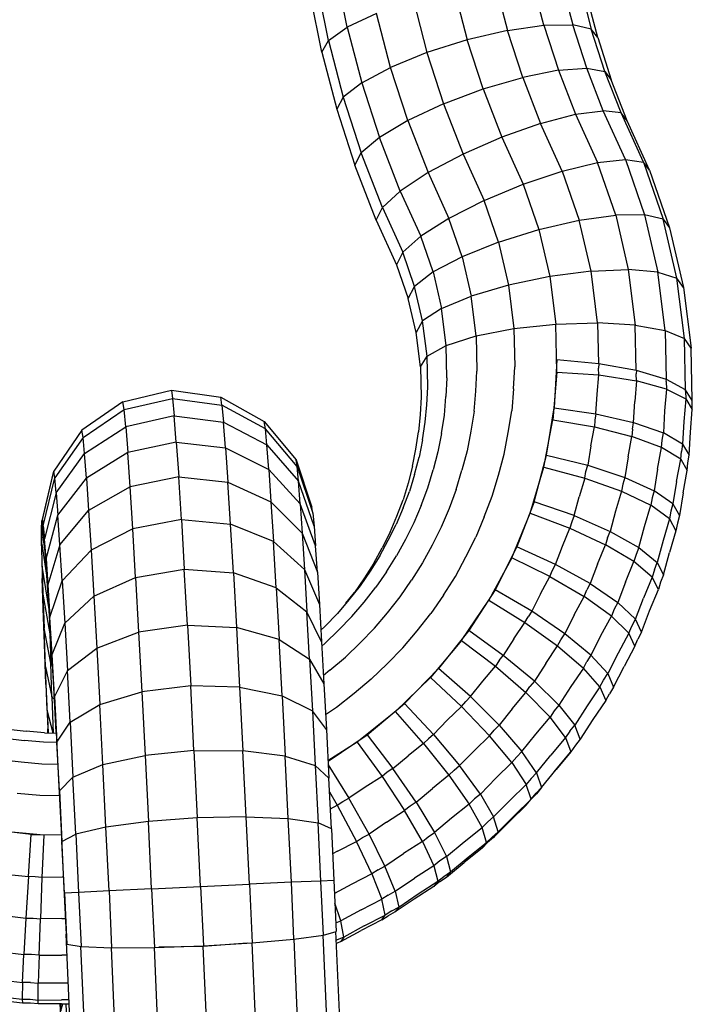
# Model space of a CAD drawing. Extents: x 1.3 to 23.7, y 3.2 to 18.6.
# Drawn here: x 9 to 9, y 16.8 to 16.9 of the extents above; entities that cross this region are included whole.
import ezdxf

# ---------------------------------------------------------------- set-up
doc = ezdxf.new("R2010")
doc.units = 0
doc.header["$MEASUREMENT"] = 0
doc.layers.add('SMB_BEFESTIGUNGEN', color=7, linetype='CONTINUOUS')
doc.layers.add('SMB_KAUSCHE', color=7, linetype='CONTINUOUS')

# ---------------------------------------------------------------- blocks, each defined once
blk = doc.blocks.new('__188__')
at = {"layer": 'SMB_KAUSCHE', "color": 1, "linetype": 'Continuous'}
for p, q in [((8.998492, 16.874195), (9.002427, 16.875125)), ((9.002427, 16.875125), (9.00643, 16.874568)), ((9.002427, 16.875125), (9.002526, 16.874474)), ((8.998492, 16.874195), (8.995158, 16.871905)), ((8.998589, 16.873556), (8.998492, 16.874195)), ((8.998589, 16.873556), (9.002526, 16.874474)), ((9.002526, 16.874474), (9.006527, 16.87393)), ((9.002526, 16.874474), (9.002659, 16.873066)), ((9.00643, 16.874568), (9.009962, 16.872602)), ((9.006527, 16.87393), (9.00643, 16.874568)), ((9.010054, 16.871997), (9.006527, 16.87393)), ((9.006527, 16.87393), (9.006658, 16.872547)), ((8.99525, 16.8713), (8.998589, 16.873556)), ((8.99872, 16.872174), (8.998589, 16.873556)), ((9.002659, 16.873066), (8.99872, 16.872174)), ((9.002659, 16.873066), (9.006658, 16.872547)), ((9.002823, 16.870927), (9.002659, 16.873066)), ((9.006658, 16.872547), (9.010177, 16.870689)), ((9.006819, 16.870448), (9.006658, 16.872547)), ((9.009962, 16.872602), (9.012545, 16.86949)), ((9.010054, 16.871997), (9.009962, 16.872602)), ((8.995158, 16.871905), (8.992875, 16.868564)), ((8.99525, 16.8713), (8.995158, 16.871905)), ((8.995374, 16.869992), (8.99872, 16.872174)), ((8.99872, 16.872174), (8.998881, 16.870075)), ((9.010177, 16.870689), (9.010054, 16.871997)), ((9.012629, 16.868937), (9.010054, 16.871997)), ((8.99525, 16.8713), (8.992959, 16.868011)), ((8.995374, 16.869992), (8.99525, 16.8713)), ((9.002823, 16.870927), (8.998881, 16.870075)), ((9.002823, 16.870927), (9.006819, 16.870448)), ((9.002823, 16.870927), (9.003015, 16.868099)), ((9.010177, 16.870689), (9.012742, 16.867742)), ((9.01033, 16.868702), (9.010177, 16.870689)), ((8.993072, 16.866816), (8.995374, 16.869992)), ((8.995526, 16.868006), (8.995374, 16.869992)), ((8.998881, 16.870075), (8.995526, 16.868006)), ((8.99907, 16.867298), (8.998881, 16.870075)), ((9.006819, 16.870448), (9.01033, 16.868702)), ((9.006819, 16.870448), (9.007008, 16.867672)), ((9.012545, 16.86949), (9.013831, 16.865653)), ((9.012629, 16.868937), (9.012545, 16.86949)), ((8.992821, 16.868463), (8.991903, 16.864534)), ((8.99195, 16.864623), (8.992875, 16.868564)), ((8.992875, 16.868564), (8.992821, 16.868463)), ((8.992959, 16.868011), (8.992875, 16.868564)), ((9.01033, 16.868702), (9.012882, 16.865926)), ((9.01033, 16.868702), (9.010509, 16.866075)), ((9.012629, 16.868937), (9.013905, 16.865163)), ((9.012742, 16.867742), (9.012629, 16.868937)), ((8.992025, 16.864133), (8.992959, 16.868011)), ((8.993072, 16.866816), (8.992959, 16.868011)), ((8.993211, 16.865), (8.995526, 16.868006)), ((8.995526, 16.868006), (8.995705, 16.865379)), ((9.003015, 16.868099), (8.99907, 16.867298)), ((9.003015, 16.868099), (9.007008, 16.867672)), ((9.003232, 16.864635), (9.003015, 16.868099)), ((9.007008, 16.867672), (9.010509, 16.866075)), ((9.007221, 16.864271), (9.007008, 16.867672)), ((9.012882, 16.865926), (9.012742, 16.867742)), ((9.014005, 16.864103), (9.012742, 16.867742)), ((8.993072, 16.866816), (8.992125, 16.863073)), ((8.993072, 16.866816), (8.993211, 16.865)), ((8.99907, 16.867298), (8.995705, 16.865379)), ((8.999283, 16.863898), (8.99907, 16.867298)), ((9.013045, 16.863524), (9.010509, 16.866075)), ((9.010509, 16.866075), (9.01071, 16.862857)), ((9.014129, 16.862493), (9.012882, 16.865926)), ((9.012882, 16.865926), (9.013045, 16.863524)), ((8.993375, 16.862599), (8.995705, 16.865379)), ((8.995705, 16.865379), (8.995907, 16.862161)), ((9.013905, 16.865163), (9.013831, 16.865653)), ((9.013905, 16.865163), (9.014005, 16.864103)), ((8.991883, 16.863866), (8.991903, 16.864534)), ((8.99195, 16.864623), (8.991903, 16.864534)), ((8.991934, 16.86431), (8.991903, 16.864534)), ((8.992025, 16.864133), (8.99195, 16.864623)), ((8.99195, 16.864623), (8.992005, 16.864233)), ((8.992249, 16.861463), (8.993211, 16.865)), ((8.993375, 16.862599), (8.993211, 16.865)), ((9.003232, 16.864635), (8.999283, 16.863898)), ((9.003232, 16.864635), (9.007221, 16.864271)), ((9.003232, 16.864635), (9.00347, 16.860601)), ((8.991891, 16.862634), (8.991883, 16.863866)), ((8.991883, 16.863866), (8.99189, 16.863816)), ((8.992025, 16.864133), (8.992125, 16.863073)), ((8.999283, 16.863898), (8.995907, 16.862161)), ((8.999516, 16.859938), (8.999283, 16.863898)), ((9.007454, 16.860312), (9.007221, 16.864271)), ((9.01071, 16.862857), (9.007221, 16.864271)), ((9.013045, 16.863524), (9.014274, 16.860364)), ((9.013045, 16.863524), (9.013229, 16.860583)), ((9.014005, 16.864103), (9.014129, 16.862493)), ((8.992249, 16.861463), (8.992125, 16.863073)), ((9.010931, 16.85911), (9.01071, 16.862857)), ((9.013229, 16.860583), (9.01071, 16.862857)), ((8.991928, 16.86086), (8.991891, 16.862634)), ((8.991891, 16.862634), (8.992353, 16.859588)), ((8.993375, 16.862599), (8.992394, 16.859334)), ((8.993559, 16.859657), (8.993375, 16.862599)), ((8.995907, 16.862161), (8.993559, 16.859657)), ((8.995907, 16.862161), (8.996127, 16.858413)), ((9.014274, 16.860364), (9.014129, 16.862493)), ((8.992249, 16.861463), (8.992394, 16.859334)), ((8.991928, 16.86086), (8.991991, 16.858579)), ((8.99249, 16.85735), (8.991928, 16.86086)), ((8.999516, 16.859938), (9.00347, 16.860601)), ((9.00347, 16.860601), (9.007454, 16.860312)), ((9.003723, 16.856074), (9.00347, 16.860601)), ((9.010931, 16.85911), (9.007454, 16.860312)), ((9.007454, 16.860312), (9.007703, 16.855868)), ((9.013229, 16.860583), (9.014437, 16.857756)), ((9.013229, 16.860583), (9.013431, 16.857158)), ((9.014274, 16.860364), (9.014437, 16.857756)), ((8.992557, 16.856727), (8.993559, 16.859657)), ((8.993559, 16.859657), (8.993761, 16.856232)), ((8.996127, 16.858413), (8.999516, 16.859938)), ((8.999516, 16.859938), (8.999765, 16.855494)), ((8.992394, 16.859334), (8.992557, 16.856727)), ((9.010931, 16.85911), (9.013431, 16.857158)), ((9.010931, 16.85911), (9.011166, 16.854905)), ((8.991991, 16.858579), (8.992081, 16.855833)), ((8.991991, 16.858579), (8.992546, 16.855371)), ((8.996127, 16.858413), (8.993761, 16.856232)), ((8.996127, 16.858413), (8.996363, 16.854208)), ((8.99249, 16.85735), (8.992487, 16.857488)), ((8.99249, 16.85735), (8.992546, 16.855371)), ((8.992497, 16.85734), (8.99249, 16.85735)), ((9.013646, 16.853314), (9.013431, 16.857158)), ((9.014616, 16.854719), (9.013431, 16.857158)), ((9.014437, 16.857756), (9.014616, 16.854719)), ((8.992736, 16.85369), (8.992557, 16.856727)), ((8.992624, 16.852988), (8.992081, 16.855833)), ((8.992196, 16.852675), (8.992081, 16.855833)), ((8.992736, 16.85369), (8.993761, 16.856232)), ((8.993761, 16.856232), (8.993976, 16.852389)), ((9.003723, 16.856074), (8.999765, 16.855494)), ((9.003723, 16.856074), (9.007703, 16.855868)), ((9.003723, 16.856074), (9.003988, 16.85114)), ((9.011166, 16.854905), (9.007703, 16.855868)), ((9.007703, 16.855868), (9.007962, 16.851025)), ((8.992546, 16.855371), (8.992624, 16.852988)), ((8.992546, 16.855371), (8.992622, 16.855261)), ((8.996363, 16.854208), (8.999765, 16.855494)), ((8.999765, 16.855494), (9.000024, 16.850651)), ((9.011166, 16.854905), (9.013646, 16.853314)), ((9.011412, 16.850322), (9.011166, 16.854905)), ((9.014616, 16.854719), (9.014807, 16.851312)), ((8.993976, 16.852389), (8.996363, 16.854208)), ((8.996363, 16.854208), (8.996608, 16.849625)), ((8.992927, 16.850282), (8.992736, 16.85369)), ((9.013646, 16.853314), (9.014807, 16.851312)), ((9.013646, 16.853314), (9.01387, 16.849125)), ((8.992332, 16.849166), (8.992196, 16.852675)), ((8.992196, 16.852675), (8.992723, 16.850249)), ((8.992764, 16.852809), (8.992624, 16.852988)), ((8.992723, 16.850249), (8.992624, 16.852988)), ((8.993976, 16.852389), (8.992927, 16.850282)), ((8.9942, 16.8482), (8.993976, 16.852389)), ((9.003988, 16.85114), (9.000024, 16.850651)), ((9.007962, 16.851025), (9.003988, 16.85114)), ((9.004258, 16.845893), (9.003988, 16.85114)), ((9.007962, 16.851025), (9.011412, 16.850322)), ((9.007962, 16.851025), (9.008228, 16.845875)), ((9.014807, 16.851312), (9.015006, 16.847598)), ((8.992723, 16.850249), (8.992837, 16.847317)), ((8.992723, 16.850249), (8.992919, 16.850035)), ((8.992927, 16.850282), (8.993126, 16.846568)), ((8.996608, 16.849625), (9.000024, 16.850651)), ((9.000024, 16.850651), (9.00029, 16.845501)), ((9.011412, 16.850322), (9.01387, 16.849125)), ((9.011412, 16.850322), (9.011663, 16.845448)), ((8.992332, 16.849166), (8.992408, 16.847324)), ((8.992812, 16.847318), (8.992332, 16.849166)), ((8.9942, 16.8482), (8.996608, 16.849625)), ((8.996859, 16.844752), (8.996608, 16.849625)), ((9.015006, 16.847598), (9.01387, 16.849125)), ((9.01387, 16.849125), (9.0141, 16.844671)), ((8.993126, 16.846568), (8.9942, 16.8482)), ((8.9942, 16.8482), (8.99443, 16.843745)), ((9.015006, 16.847598), (9.015209, 16.843648)), ((8.993329, 16.842618), (8.993126, 16.846568)), ((8.996859, 16.844752), (9.00029, 16.845501)), ((9.004258, 16.845893), (9.00029, 16.845501)), ((9.00029, 16.845501), (9.000556, 16.840143)), ((9.004258, 16.845893), (9.008228, 16.845875)), ((9.004258, 16.845893), (9.004529, 16.840434)), ((9.008494, 16.840516), (9.008228, 16.845875)), ((9.011663, 16.845448), (9.008228, 16.845875)), ((9.011663, 16.845448), (9.0141, 16.844671)), ((9.011915, 16.840377), (9.011663, 16.845448)), ((8.99443, 16.843745), (8.996859, 16.844752)), ((8.997111, 16.83968), (8.996859, 16.844752)), ((9.015209, 16.843648), (9.0141, 16.844671)), ((9.0141, 16.844671), (9.01433, 16.840036)), ((8.99443, 16.843745), (8.993329, 16.842618)), ((8.99466, 16.83911), (8.99443, 16.843745)), ((9.015414, 16.839538), (9.015209, 16.843648)), ((8.993329, 16.842618), (8.993533, 16.838509)), ((9.004529, 16.840434), (9.000556, 16.840143)), ((9.008494, 16.840516), (9.004529, 16.840434)), ((9.004796, 16.834866), (9.004529, 16.840434)), ((9.008494, 16.840516), (9.011915, 16.840377)), ((9.008756, 16.835051), (9.008494, 16.840516)), ((9.011915, 16.840377), (9.01433, 16.840036)), ((9.012163, 16.835205), (9.011915, 16.840377)), ((8.997111, 16.83968), (8.99466, 16.83911)), ((9.000556, 16.840143), (8.997111, 16.83968)), ((8.997359, 16.834508), (8.997111, 16.83968)), ((9.000818, 16.834677), (9.000556, 16.840143)), ((9.014557, 16.835308), (9.01433, 16.840036)), ((9.015414, 16.839538), (9.01433, 16.840036)), ((9.015414, 16.839538), (9.015615, 16.835347)), ((8.993533, 16.838509), (8.99466, 16.83911)), ((8.99466, 16.83911), (8.994887, 16.834383)), ((8.993734, 16.834317), (8.993533, 16.838509)), ((9.000818, 16.834677), (9.004796, 16.834866)), ((9.004796, 16.834866), (9.008756, 16.835051)), ((9.004796, 16.834866), (9.005019, 16.830054)), ((9.012163, 16.835205), (9.008756, 16.835051)), ((9.008756, 16.835051), (9.008976, 16.83029)), ((9.014557, 16.835308), (9.012163, 16.835205)), ((9.012377, 16.830591), (9.012163, 16.835205)), ((9.015615, 16.835347), (9.014557, 16.835308)), ((9.01476, 16.830917), (9.014557, 16.835308)), ((9.015615, 16.835347), (9.015805, 16.831223)), ((8.994887, 16.834383), (8.993734, 16.834317)), ((8.993734, 16.834317), (8.993925, 16.830194)), ((8.997359, 16.834508), (8.994887, 16.834383)), ((8.994887, 16.834383), (8.99509, 16.829991)), ((9.000818, 16.834677), (8.997359, 16.834508)), ((8.997359, 16.834508), (8.997573, 16.829894)), ((9.000818, 16.834677), (9.001038, 16.829916)), ((9.012377, 16.830591), (9.01476, 16.830917)), ((9.01476, 16.830917), (9.015805, 16.831223)), ((8.993925, 16.830194), (8.99509, 16.829991)), ((8.99509, 16.829991), (8.997573, 16.829894)), ((9.001038, 16.829916), (9.005019, 16.830054)), ((9.005019, 16.830054), (9.008976, 16.83029)), ((9.008976, 16.83029), (9.012377, 16.830591)), ((8.997573, 16.829894), (9.001038, 16.829916)), ((8.993421, 16.825348), (8.99345, 16.824767)), ((8.99345, 16.824767), (8.993616, 16.825347)), ((8.993847, 16.825343), (8.993987, 16.822655))]:
    blk.add_line(p, q, dxfattribs=at)
blk = doc.blocks.new('__189__')
at = {"layer": 'SMB_KAUSCHE', "color": 1, "linetype": 'Continuous'}
for p, q in [((8.991932, 16.864302), (8.991893, 16.864033)), ((8.991932, 16.864302), (8.991948, 16.864367)), ((8.991932, 16.864302), (8.991999, 16.86399)), ((8.991932, 16.864302), (8.992065, 16.863351)), ((8.991882, 16.863189), (8.991893, 16.864033)), ((8.992177, 16.862042), (8.991893, 16.864033)), ((8.991999, 16.86399), (8.992025, 16.864102)), ((8.992091, 16.863105), (8.991999, 16.86399)), ((8.991899, 16.861786), (8.991882, 16.863189)), ((8.991882, 16.863189), (8.991888, 16.86315)), ((8.992114, 16.863196), (8.992091, 16.863105)), ((8.992208, 16.861662), (8.992091, 16.863105)), ((8.991899, 16.861786), (8.99191, 16.861714)), ((8.991899, 16.861786), (8.991944, 16.859851)), ((8.992228, 16.861738), (8.992208, 16.861662)), ((8.992346, 16.85969), (8.992208, 16.861662)), ((8.991958, 16.859764), (8.991944, 16.859851)), ((8.992016, 16.857421), (8.991944, 16.859851)), ((8.992365, 16.859755), (8.992346, 16.85969)), ((8.992504, 16.857225), (8.992346, 16.85969)), ((8.992032, 16.857329), (8.992016, 16.857421)), ((8.992114, 16.854542), (8.992016, 16.857421)), ((8.992504, 16.857225), (8.992522, 16.85728)), ((8.992679, 16.854315), (8.992504, 16.857225)), ((8.992235, 16.851269), (8.992114, 16.854542)), ((8.992114, 16.854542), (8.992131, 16.854453)), ((8.992679, 16.854315), (8.992696, 16.854361)), ((8.992866, 16.851015), (8.992679, 16.854315)), ((8.992254, 16.851188), (8.992235, 16.851269)), ((8.992235, 16.851269), (8.992378, 16.847663)), ((8.992883, 16.851053), (8.992866, 16.851015)), ((8.993063, 16.847389), (8.992866, 16.851015)), ((8.992397, 16.847596), (8.992378, 16.847663)), ((8.992392, 16.847324), (8.992378, 16.847663)), ((8.99308, 16.847417), (8.993063, 16.847389)), ((8.993063, 16.847389), (8.993265, 16.843504)), ((8.993265, 16.843504), (8.993282, 16.843524)), ((8.993265, 16.843504), (8.99347, 16.839436)), ((8.993487, 16.839447), (8.99347, 16.839436)), ((8.99347, 16.839436), (8.993672, 16.835261)), ((8.993672, 16.835261), (8.993689, 16.835265)), ((8.993672, 16.835261), (8.993872, 16.830999)), ((8.996183, 16.777873), (8.993872, 16.830999)), ((8.993888, 16.830991), (8.993872, 16.830999)), ((9.016882, 16.781736), (9.014743, 16.830914)), ((9.018063, 16.778903), (9.015787, 16.831218)), ((8.997212, 16.78081), (8.995073, 16.829994)), ((9.005006, 16.829996), (9.001394, 16.829929)), ((9.005003, 16.830054), (9.005006, 16.829996)), ((9.008568, 16.830266), (9.005006, 16.829996)), ((9.007106, 16.781731), (9.005006, 16.829996)), ((9.008961, 16.830289), (9.011066, 16.781903)), ((9.01236, 16.830589), (9.014474, 16.781998)), ((8.99967, 16.781302), (8.997556, 16.829895)), ((9.001023, 16.829916), (9.003128, 16.78153)), ((8.993513, 16.823183), (8.993403, 16.825348))]:
    blk.add_line(p, q, dxfattribs=at)
blk = doc.blocks.new('__249__')
at = {"layer": 'SMB_BEFESTIGUNGEN', "color": 1, "linetype": 'Continuous'}
for p, q in [((9.016702, 16.904599), (9.015787, 16.909166)), ((9.03267, 16.904743), (9.031704, 16.908445)), ((9.034079, 16.908358), (9.035012, 16.904784)), ((9.015176, 16.903511), (9.014244, 16.908161)), ((9.025392, 16.907598), (9.026447, 16.903556)), ((9.028711, 16.908183), (9.029719, 16.90432)), ((9.035604, 16.90793), (9.036515, 16.904439)), ((9.014649, 16.902558), (9.013711, 16.907237)), ((9.022073, 16.906747), (9.023175, 16.902526)), ((9.037032, 16.903741), (9.036128, 16.907205)), ((9.019079, 16.905714), (9.016702, 16.904599)), ((9.020223, 16.901331), (9.019079, 16.905714)), ((9.015176, 16.903511), (9.016702, 16.904599)), ((9.016702, 16.904599), (9.017879, 16.900088)), ((9.029719, 16.90432), (9.026447, 16.903556)), ((9.029719, 16.90432), (9.03267, 16.904743)), ((9.030949, 16.900517), (9.029719, 16.90432)), ((9.03267, 16.904743), (9.035012, 16.904784)), ((9.03267, 16.904743), (9.033849, 16.901099)), ((9.036515, 16.904439), (9.035012, 16.904784)), ((9.03615, 16.901266), (9.035012, 16.904784)), ((9.037032, 16.903741), (9.036515, 16.904439)), ((9.037627, 16.901002), (9.036515, 16.904439)), ((9.014649, 16.902558), (9.015176, 16.903511)), ((9.015176, 16.903511), (9.016374, 16.898919)), ((9.026447, 16.903556), (9.023175, 16.902526)), ((9.027734, 16.899577), (9.026447, 16.903556)), ((9.037032, 16.903741), (9.038135, 16.900332)), ((9.014649, 16.902558), (9.015855, 16.897937)), ((9.023175, 16.902526), (9.020223, 16.901331)), ((9.023175, 16.902526), (9.024519, 16.898372)), ((9.017879, 16.900088), (9.020223, 16.901331)), ((9.021618, 16.897018), (9.020223, 16.901331)), ((9.033849, 16.901099), (9.030949, 16.900517)), ((9.033849, 16.901099), (9.03615, 16.901266)), ((9.033849, 16.901099), (9.035236, 16.897525)), ((9.037489, 16.897815), (9.03615, 16.901266)), ((9.03615, 16.901266), (9.037627, 16.901002)), ((9.027734, 16.899577), (9.030949, 16.900517)), ((9.030949, 16.900517), (9.032396, 16.896787)), ((9.038935, 16.89763), (9.037627, 16.901002)), ((9.037627, 16.901002), (9.038135, 16.900332)), ((9.039433, 16.896988), (9.038135, 16.900332)), ((9.017879, 16.900088), (9.016374, 16.898919)), ((9.017879, 16.900088), (9.019315, 16.895649)), ((9.024519, 16.898372), (9.027734, 16.899577)), ((9.027734, 16.899577), (9.029249, 16.895675)), ((9.016374, 16.898919), (9.015855, 16.897937)), ((9.016374, 16.898919), (9.017836, 16.894398)), ((9.015855, 16.897937), (9.017326, 16.893389)), ((9.024519, 16.898372), (9.021618, 16.897018)), ((9.024519, 16.898372), (9.0261, 16.894296)), ((9.032396, 16.896787), (9.035236, 16.897525)), ((9.035236, 16.897525), (9.037489, 16.897815)), ((9.035236, 16.897525), (9.037022, 16.893603)), ((9.038935, 16.89763), (9.037489, 16.897815)), ((9.039294, 16.893853), (9.037489, 16.897815)), ((9.039433, 16.896988), (9.038935, 16.89763)), ((9.040752, 16.893642), (9.038935, 16.89763)), ((9.021618, 16.897018), (9.019315, 16.895649)), ((9.021618, 16.897018), (9.02326, 16.892787)), ((9.032396, 16.896787), (9.029249, 16.895675)), ((9.03416, 16.892916), (9.032396, 16.896787)), ((9.041253, 16.89299), (9.039433, 16.896988)), ((9.019315, 16.895649), (9.017836, 16.894398)), ((9.021005, 16.891294), (9.019315, 16.895649)), ((9.029249, 16.895675), (9.0261, 16.894296)), ((9.029249, 16.895675), (9.030986, 16.89186)), ((9.017326, 16.893389), (9.017836, 16.894398)), ((9.019557, 16.889964), (9.017836, 16.894398)), ((9.0261, 16.894296), (9.02326, 16.892787)), ((9.0261, 16.894296), (9.027812, 16.890538)), ((9.037022, 16.893603), (9.039294, 16.893853)), ((9.039294, 16.893853), (9.040752, 16.893642)), ((9.039294, 16.893853), (9.04084, 16.889364)), ((9.019057, 16.888927), (9.017326, 16.893389)), ((9.03416, 16.892916), (9.037022, 16.893603)), ((9.038494, 16.889331), (9.037022, 16.893603)), ((9.041253, 16.89299), (9.040752, 16.893642)), ((9.040752, 16.893642), (9.042346, 16.889014)), ((9.02326, 16.892787), (9.021005, 16.891294)), ((9.02326, 16.892787), (9.024948, 16.88908)), ((9.030986, 16.89186), (9.03416, 16.892916)), ((9.03416, 16.892916), (9.035537, 16.888919)), ((9.041253, 16.89299), (9.042864, 16.888315)), ((9.027812, 16.890538), (9.030986, 16.89186)), ((9.030986, 16.89186), (9.032259, 16.888166)), ((9.021005, 16.891294), (9.019557, 16.889964)), ((9.021005, 16.891294), (9.022675, 16.887628)), ((9.019057, 16.888927), (9.019557, 16.889964)), ((9.019557, 16.889964), (9.021215, 16.886324)), ((9.027812, 16.890538), (9.024948, 16.88908)), ((9.02898, 16.887147), (9.027812, 16.890538)), ((9.024948, 16.88908), (9.022675, 16.887628)), ((9.026022, 16.885963), (9.024948, 16.88908)), ((9.035537, 16.888919), (9.038494, 16.889331)), ((9.04084, 16.889364), (9.038494, 16.889331)), ((9.038494, 16.889331), (9.039521, 16.884917)), ((9.042346, 16.889014), (9.04084, 16.889364)), ((9.04084, 16.889364), (9.041921, 16.884719)), ((9.019057, 16.888927), (9.020711, 16.885296)), ((9.032259, 16.888166), (9.035537, 16.888919)), ((9.036496, 16.884796), (9.035537, 16.888919)), ((9.043461, 16.88422), (9.042346, 16.889014)), ((9.042346, 16.889014), (9.042864, 16.888315)), ((9.042864, 16.888315), (9.043991, 16.883469)), ((9.021215, 16.886324), (9.022675, 16.887628)), ((9.023674, 16.884727), (9.022675, 16.887628)), ((9.02898, 16.887147), (9.032259, 16.888166)), ((9.032259, 16.888166), (9.033142, 16.884367)), ((9.02898, 16.887147), (9.026022, 16.885963)), ((9.02898, 16.887147), (9.029789, 16.883671)), ((9.021215, 16.886324), (9.020711, 16.885296)), ((9.022166, 16.883563), (9.021215, 16.886324)), ((9.026022, 16.885963), (9.023674, 16.884727)), ((9.026022, 16.885963), (9.026763, 16.882778)), ((9.020711, 16.885296), (9.021646, 16.882583)), ((9.023674, 16.884727), (9.022166, 16.883563)), ((9.023674, 16.884727), (9.024361, 16.881774)), ((9.033142, 16.884367), (9.029789, 16.883671)), ((9.036496, 16.884796), (9.033142, 16.884367)), ((9.033142, 16.884367), (9.033628, 16.8805)), ((9.036496, 16.884796), (9.039521, 16.884917)), ((9.037023, 16.880601), (9.036496, 16.884796)), ((9.041921, 16.884719), (9.039521, 16.884917)), ((9.039521, 16.884917), (9.040085, 16.880425)), ((9.042515, 16.879991), (9.041921, 16.884719)), ((9.041921, 16.884719), (9.043461, 16.88422)), ((9.021646, 16.882583), (9.022166, 16.883563)), ((9.022819, 16.880758), (9.022166, 16.883563)), ((9.029789, 16.883671), (9.026763, 16.882778)), ((9.029789, 16.883671), (9.030233, 16.880134)), ((9.043991, 16.883469), (9.043461, 16.88422)), ((9.044074, 16.879341), (9.043461, 16.88422)), ((9.043991, 16.883469), (9.044611, 16.878538)), ((9.024361, 16.881774), (9.026763, 16.882778)), ((9.02717, 16.879538), (9.026763, 16.882778)), ((9.022286, 16.87983), (9.021646, 16.882583)), ((9.024361, 16.881774), (9.022819, 16.880758)), ((9.024739, 16.878769), (9.024361, 16.881774)), ((9.022819, 16.880758), (9.022286, 16.87983)), ((9.023177, 16.877905), (9.022819, 16.880758)), ((9.030233, 16.880134), (9.033628, 16.8805)), ((9.033628, 16.8805), (9.037023, 16.880601)), ((9.033711, 16.876607), (9.033628, 16.8805)), ((9.040085, 16.880425), (9.037023, 16.880601)), ((9.037023, 16.880601), (9.037094, 16.877282)), ((9.040164, 16.876735), (9.040085, 16.880425)), ((9.040085, 16.880425), (9.042515, 16.879991)), ((9.022638, 16.877028), (9.022286, 16.87983)), ((9.024739, 16.878769), (9.02717, 16.879538)), ((9.02717, 16.879538), (9.030233, 16.880134)), ((9.02717, 16.879538), (9.027231, 16.876687)), ((9.030233, 16.880134), (9.030299, 16.877022)), ((9.042515, 16.879991), (9.044074, 16.879341)), ((9.042515, 16.879991), (9.0426, 16.876005)), ((9.023177, 16.877905), (9.024739, 16.878769)), ((9.024795, 16.876126), (9.024739, 16.878769)), ((9.044611, 16.878538), (9.044074, 16.879341)), ((9.044163, 16.875166), (9.044074, 16.879341)), ((9.022638, 16.877028), (9.023177, 16.877905)), ((9.023231, 16.875394), (9.023177, 16.877905)), ((9.044701, 16.874305), (9.044611, 16.878538)), ((9.022638, 16.877028), (9.022691, 16.874564)), ((9.033711, 16.876607), (9.03339, 16.872724)), ((9.033692, 16.876606), (9.033711, 16.876607)), ((9.033711, 16.876607), (9.037113, 16.876376)), ((9.036983, 16.874801), (9.037113, 16.876376)), ((9.037113, 16.876376), (9.037101, 16.87691)), ((9.037113, 16.876376), (9.040181, 16.875901)), ((9.040181, 16.875901), (9.040169, 16.876474)), ((9.040181, 16.875901), (9.040042, 16.874216)), ((9.042616, 16.87523), (9.040181, 16.875901)), ((9.042603, 16.875833), (9.042616, 16.87523)), ((9.027005, 16.873432), (9.027139, 16.875058)), ((9.030199, 16.875244), (9.030053, 16.873469)), ((9.042616, 16.87523), (9.04247, 16.873456)), ((9.042616, 16.87523), (9.044179, 16.874428)), ((9.044166, 16.875049), (9.044179, 16.874428)), ((9.023031, 16.872528), (9.02315, 16.87396)), ((9.024585, 16.873108), (9.02471, 16.874616)), ((9.044179, 16.874428), (9.044028, 16.872597)), ((9.044179, 16.874428), (9.044716, 16.873572)), ((9.044716, 16.873572), (9.044703, 16.874201)), ((9.022611, 16.873155), (9.022495, 16.871749)), ((9.044564, 16.871722), (9.044716, 16.873572)), ((9.032669, 16.868893), (9.03339, 16.872724)), ((9.033371, 16.872726), (9.03339, 16.872724)), ((9.03339, 16.872724), (9.036765, 16.872163)), ((9.036809, 16.872696), (9.036765, 16.872163)), ((9.024344, 16.871613), (9.024064, 16.870125)), ((9.026745, 16.87182), (9.026443, 16.870215)), ((9.029439, 16.869958), (9.029769, 16.87171)), ((9.036472, 16.87061), (9.036765, 16.872163)), ((9.036765, 16.872163), (9.039809, 16.871391)), ((9.039856, 16.871962), (9.039809, 16.871391)), ((9.022803, 16.871108), (9.022537, 16.869695)), ((9.039496, 16.869727), (9.039809, 16.871391)), ((9.042224, 16.870483), (9.039809, 16.871391)), ((9.042224, 16.870483), (9.042274, 16.871084)), ((9.022009, 16.868968), (9.022271, 16.870356)), ((9.041894, 16.868732), (9.042224, 16.870483)), ((9.043774, 16.869529), (9.042224, 16.870483)), ((9.043774, 16.869529), (9.043825, 16.870149)), ((9.043434, 16.867722), (9.043774, 16.869529)), ((9.043774, 16.869529), (9.044307, 16.868621)), ((9.044307, 16.868621), (9.044359, 16.869248)), ((9.022162, 16.868305), (9.021751, 16.866925)), ((9.023237, 16.867208), (9.02367, 16.868661)), ((9.02555, 16.86707), (9.026017, 16.868637)), ((9.031555, 16.865151), (9.032669, 16.868893)), ((9.032651, 16.868897), (9.032669, 16.868893)), ((9.032669, 16.868893), (9.035982, 16.868006)), ((9.035982, 16.868006), (9.036081, 16.868532)), ((9.043964, 16.866795), (9.044307, 16.868621)), ((9.021642, 16.867604), (9.021238, 16.866248)), ((9.028465, 16.866524), (9.028975, 16.868235)), ((9.035982, 16.868006), (9.03553, 16.866489)), ((9.035982, 16.868006), (9.038971, 16.866939)), ((9.039077, 16.867503), (9.038971, 16.866939)), ((9.038971, 16.866939), (9.038487, 16.865315)), ((9.038971, 16.866939), (9.041342, 16.865798)), ((9.041454, 16.866391), (9.041342, 16.865798)), ((9.021234, 16.865578), (9.020682, 16.864245)), ((9.022693, 16.86579), (9.022111, 16.864386)), ((9.024963, 16.865541), (9.024337, 16.864026)), ((9.030059, 16.861537), (9.031555, 16.865151)), ((9.031555, 16.865151), (9.031537, 16.865156)), ((9.031555, 16.865151), (9.034773, 16.863946)), ((9.040833, 16.864088), (9.041342, 16.865798)), ((9.042864, 16.864694), (9.041342, 16.865798)), ((9.042979, 16.865306), (9.042864, 16.864694)), ((9.020189, 16.863617), (9.020731, 16.864927)), ((9.027825, 16.864855), (9.02714, 16.863202)), ((9.034926, 16.864459), (9.034773, 16.863946)), ((9.042864, 16.864694), (9.042339, 16.86293)), ((9.042864, 16.864694), (9.043388, 16.863735)), ((9.043504, 16.864353), (9.043388, 16.863735)), ((9.034166, 16.86248), (9.034773, 16.863946)), ((9.034773, 16.863946), (9.037676, 16.862592)), ((9.043388, 16.863735), (9.042857, 16.861952)), ((9.019341, 16.861682), (9.020028, 16.862955)), ((9.021423, 16.863028), (9.020699, 16.861687)), ((9.03784, 16.863142), (9.037676, 16.862592)), ((9.018872, 16.861102), (9.019547, 16.862352)), ((9.023595, 16.862562), (9.022814, 16.861117)), ((9.037026, 16.861023), (9.037676, 16.862592)), ((9.039979, 16.861223), (9.037676, 16.862592)), ((9.025478, 16.860026), (9.02633, 16.861604)), ((9.030059, 16.861537), (9.028196, 16.858086)), ((9.030059, 16.861537), (9.030041, 16.861544)), ((9.03315, 16.860023), (9.030059, 16.861537)), ((9.039296, 16.859571), (9.039979, 16.861223)), ((9.040152, 16.861802), (9.039979, 16.861223)), ((9.041458, 16.859972), (9.039979, 16.861223)), ((9.018557, 16.860463), (9.017742, 16.859263)), ((9.019874, 16.860403), (9.019015, 16.85914)), ((9.03315, 16.860023), (9.033355, 16.86052)), ((9.041636, 16.86057), (9.041458, 16.859972)), ((9.018103, 16.859905), (9.017302, 16.858727)), ((9.020998, 16.85837), (9.021924, 16.859732)), ((9.032394, 16.858624), (9.03315, 16.860023)), ((9.03315, 16.860023), (9.035938, 16.858392)), ((9.041458, 16.859972), (9.040752, 16.858268)), ((9.041967, 16.858963), (9.041458, 16.859972)), ((9.042146, 16.859567), (9.041967, 16.858963)), ((9.035938, 16.858392), (9.036158, 16.858924)), ((9.041253, 16.85724), (9.041967, 16.858963)), ((9.016835, 16.858126), (9.0159, 16.857012)), ((9.017076, 16.85677), (9.018061, 16.857943)), ((9.024507, 16.858515), (9.023496, 16.857028)), ((9.025985, 16.854834), (9.028196, 16.858086)), ((9.028179, 16.858094), (9.028196, 16.858086)), ((9.028196, 16.858086), (9.031128, 16.856279)), ((9.035129, 16.856894), (9.035938, 16.858392)), ((9.03815, 16.856803), (9.035938, 16.858392)), ((9.038381, 16.857362), (9.03815, 16.856803)), ((9.018906, 16.855813), (9.019969, 16.857079)), ((9.031128, 16.856279), (9.031384, 16.856753)), ((9.037299, 16.855226), (9.03815, 16.856803)), ((9.03957, 16.855411), (9.03815, 16.856803)), ((9.014561, 16.855658), (9.01488, 16.855969)), ((9.0149, 16.8546), (9.016002, 16.855671)), ((9.021213, 16.854237), (9.022373, 16.855618)), ((9.030232, 16.85496), (9.031128, 16.856279)), ((9.031128, 16.856279), (9.033773, 16.854383)), ((9.03957, 16.855411), (9.039809, 16.855988)), ((9.025985, 16.854834), (9.023448, 16.851813)), ((9.025985, 16.854834), (9.025969, 16.854844)), ((9.025985, 16.854834), (9.028729, 16.85275)), ((9.033773, 16.854383), (9.034047, 16.85489)), ((9.03957, 16.855411), (9.038691, 16.853784)), ((9.040058, 16.854353), (9.03957, 16.855411)), ((9.040058, 16.854353), (9.0403, 16.854936)), ((9.017749, 16.854629), (9.016561, 16.853473)), ((9.032813, 16.852971), (9.033773, 16.854383)), ((9.033773, 16.854383), (9.035872, 16.852584)), ((9.040058, 16.854353), (9.03917, 16.852708)), ((9.029033, 16.853197), (9.028729, 16.85275)), ((9.035872, 16.852584), (9.03616, 16.853118)), ((9.015286, 16.852407), (9.014769, 16.851996)), ((9.018652, 16.851683), (9.019949, 16.852944)), ((9.0277, 16.851525), (9.028729, 16.85275)), ((9.028729, 16.85275), (9.031204, 16.850604)), ((9.035872, 16.852584), (9.034862, 16.851098)), ((9.037219, 16.851057), (9.035872, 16.852584)), ((9.020611, 16.849054), (9.023448, 16.851813)), ((9.023448, 16.851813), (9.023434, 16.851825)), ((9.025976, 16.849472), (9.023448, 16.851813)), ((9.037219, 16.851057), (9.037516, 16.851608)), ((9.031204, 16.850604), (9.031529, 16.851083)), ((9.037219, 16.851057), (9.036176, 16.849523)), ((9.037219, 16.851057), (9.037682, 16.849952)), ((9.017261, 16.850519), (9.01584, 16.84939)), ((9.030103, 16.849293), (9.031204, 16.850604)), ((9.031204, 16.850604), (9.033168, 16.848607)), ((9.037682, 16.849952), (9.036629, 16.848402)), ((9.037682, 16.849952), (9.037983, 16.850509)), ((9.025976, 16.849472), (9.024826, 16.848354)), ((9.025976, 16.849472), (9.026325, 16.849887)), ((9.025976, 16.849472), (9.028257, 16.847095)), ((9.033511, 16.84911), (9.033168, 16.848607)), ((9.020611, 16.849054), (9.017503, 16.846585)), ((9.020598, 16.849067), (9.020611, 16.849054)), ((9.022898, 16.846479), (9.020611, 16.849054)), ((9.032009, 16.847227), (9.033168, 16.848607)), ((9.034429, 16.846953), (9.033168, 16.848607)), ((8.989171, 16.84763), (8.990643, 16.847461)), ((9.028257, 16.847095), (9.02863, 16.847539)), ((8.98893, 16.84689), (8.990481, 16.846713)), ((8.992119, 16.847329), (8.993067, 16.847313)), ((9.023288, 16.846858), (9.022898, 16.846479)), ((9.027025, 16.845897), (9.028257, 16.847095)), ((9.030067, 16.844913), (9.028257, 16.847095)), ((9.034429, 16.846953), (9.033233, 16.845528)), ((9.034782, 16.847472), (9.034429, 16.846953)), ((9.034429, 16.846953), (9.034862, 16.845804)), ((8.993106, 16.846556), (8.992035, 16.846574)), ((9.017503, 16.846585), (9.015137, 16.845062)), ((9.017492, 16.846599), (9.017503, 16.846585)), ((9.017503, 16.846585), (9.019526, 16.8438)), ((9.022898, 16.846479), (9.021638, 16.845478)), ((9.022898, 16.846479), (9.024961, 16.84389)), ((9.035219, 16.846329), (9.034862, 16.845804)), ((8.988555, 16.84516), (8.990227, 16.844968)), ((9.030067, 16.844913), (9.030459, 16.845381)), ((9.03347, 16.844134), (9.034427, 16.845274)), ((9.034862, 16.845804), (9.033654, 16.844365)), ((9.034427, 16.845274), (9.034862, 16.845804)), ((8.991903, 16.844818), (8.993198, 16.844797)), ((9.030067, 16.844913), (9.02877, 16.843653)), ((9.030067, 16.844913), (9.031228, 16.843141)), ((9.019526, 16.8438), (9.018168, 16.842926)), ((9.019953, 16.844139), (9.019526, 16.8438)), ((9.019526, 16.8438), (9.02135, 16.841021)), ((9.024961, 16.84389), (9.023612, 16.842818)), ((9.024961, 16.84389), (9.025378, 16.844295)), ((9.024961, 16.84389), (9.026598, 16.84154)), ((9.031633, 16.843623), (9.031228, 16.843141)), ((9.031228, 16.843141), (9.02989, 16.84184)), ((9.031627, 16.841952), (9.031228, 16.843141)), ((8.993331, 16.842209), (8.991737, 16.842235)), ((9.015265, 16.842535), (9.015893, 16.841462)), ((9.027037, 16.841967), (9.026598, 16.84154)), ((9.030275, 16.840637), (9.031627, 16.841952)), ((9.031226, 16.841462), (9.031627, 16.841952)), ((9.031226, 16.841462), (9.031631, 16.841944)), ((9.031627, 16.841952), (9.032037, 16.842439)), ((9.015332, 16.841176), (9.015893, 16.841462)), ((9.015893, 16.841462), (9.016352, 16.841758)), ((9.015893, 16.841462), (9.01746, 16.838518)), ((9.021807, 16.841384), (9.02135, 16.841021)), ((9.026598, 16.84154), (9.025178, 16.840412)), ((9.027648, 16.83966), (9.026598, 16.84154)), ((9.031226, 16.841462), (9.029888, 16.840161)), ((9.019896, 16.840086), (9.02135, 16.841021)), ((9.022798, 16.838521), (9.02135, 16.841021)), ((9.026183, 16.838496), (9.027648, 16.83966)), ((9.027648, 16.83966), (9.028101, 16.8401)), ((9.02801, 16.838433), (9.027648, 16.83966)), ((8.991043, 16.839085), (8.987549, 16.839485)), ((8.990815, 16.835662), (8.991043, 16.839085)), ((8.991043, 16.839085), (8.991045, 16.839103)), ((8.991043, 16.839085), (8.993489, 16.839045)), ((9.01746, 16.838518), (9.017952, 16.838835)), ((9.022798, 16.838521), (9.023278, 16.838903)), ((9.028467, 16.838879), (9.02801, 16.838433)), ((9.015917, 16.837729), (9.01746, 16.838518)), ((9.018704, 16.835887), (9.01746, 16.838518)), ((9.022798, 16.838521), (9.021268, 16.837537)), ((9.022798, 16.838521), (9.023726, 16.836544)), ((9.027646, 16.83798), (9.026181, 16.836816)), ((9.026528, 16.837257), (9.02801, 16.838433)), ((9.027646, 16.83798), (9.02801, 16.838433)), ((9.028099, 16.838421), (9.027646, 16.83798)), ((9.023726, 16.836544), (9.022148, 16.835528)), ((9.024223, 16.836939), (9.023726, 16.836544)), ((9.023726, 16.836544), (9.024046, 16.835285)), ((8.989196, 16.835847), (8.990815, 16.835662)), ((8.990815, 16.835662), (8.990608, 16.832307)), ((8.991366, 16.835653), (8.990815, 16.835662)), ((8.993655, 16.835615), (8.993546, 16.835617)), ((9.018704, 16.835887), (9.017079, 16.835056)), ((9.019222, 16.83622), (9.018704, 16.835887)), ((9.018704, 16.835887), (9.019501, 16.833826)), ((9.024046, 16.835285), (9.024547, 16.835683)), ((9.023724, 16.834865), (9.022145, 16.833849)), ((9.02245, 16.834258), (9.024046, 16.835285)), ((9.024046, 16.835285), (9.023724, 16.834865)), ((9.02422, 16.835259), (9.023724, 16.834865)), ((9.020036, 16.83417), (9.019501, 16.833826)), ((9.017825, 16.832969), (9.019501, 16.833826)), ((9.019776, 16.832537), (9.019501, 16.833826)), ((8.988875, 16.832506), (8.990608, 16.832307)), ((9.018082, 16.831671), (9.019776, 16.832537)), ((9.019499, 16.832147), (9.019776, 16.832537)), ((9.019499, 16.832147), (9.020034, 16.832491)), ((9.020316, 16.832885), (9.019776, 16.832537)), ((8.990608, 16.832307), (8.990444, 16.829351)), ((8.990608, 16.832307), (8.991199, 16.832298)), ((8.993532, 16.832259), (8.993813, 16.832255)), ((9.019499, 16.832147), (9.017823, 16.831289)), ((8.98862, 16.829559), (8.990444, 16.829351)), ((8.990338, 16.827081), (8.990444, 16.829351)), ((8.991065, 16.82934), (8.990444, 16.829351)), ((8.993946, 16.829293), (8.993521, 16.8293)), ((8.988455, 16.827296), (8.990338, 16.827081)), ((8.990338, 16.827081), (8.9903, 16.82572)), ((8.990979, 16.82707), (8.990338, 16.827081)), ((8.994045, 16.827019), (8.993514, 16.827028)), ((8.988398, 16.825937), (8.9903, 16.82572)), ((8.990335, 16.825401), (8.988453, 16.825617)), ((8.9903, 16.82572), (8.990949, 16.825709)), ((8.9903, 16.82572), (8.990335, 16.825401)), ((8.990977, 16.825391), (8.990335, 16.825401)), ((8.994104, 16.825657), (8.99351, 16.825667)), ((8.993511, 16.825349), (8.994118, 16.825339))]:
    blk.add_line(p, q, dxfattribs=at)
blk = doc.blocks.new('__250__')
at = {"layer": 'SMB_BEFESTIGUNGEN', "color": 1, "linetype": 'Continuous'}
for p, q in [((9.033728, 16.877592), (9.033509, 16.873703)), ((9.033728, 16.877592), (9.033709, 16.877592)), ((9.037122, 16.877279), (9.033728, 16.877592)), ((9.037122, 16.877279), (9.037101, 16.87691)), ((9.040184, 16.876731), (9.037122, 16.877279)), ((9.027139, 16.875058), (9.027231, 16.876687)), ((9.030199, 16.875244), (9.030299, 16.877022)), ((9.040184, 16.876731), (9.040169, 16.876474)), ((9.042613, 16.876001), (9.040184, 16.876731)), ((9.024795, 16.876126), (9.02471, 16.874616)), ((9.042603, 16.875833), (9.042613, 16.876001)), ((9.044172, 16.875161), (9.042613, 16.876001)), ((9.02315, 16.87396), (9.023231, 16.875394)), ((9.036894, 16.873225), (9.036983, 16.874801)), ((9.044166, 16.875049), (9.044172, 16.875161)), ((9.044708, 16.874293), (9.044172, 16.875161)), ((9.022691, 16.874564), (9.022611, 16.873155)), ((9.039947, 16.872527), (9.040042, 16.874216)), ((9.044703, 16.874201), (9.044708, 16.874293)), ((9.024344, 16.871613), (9.024585, 16.873108)), ((9.027005, 16.873432), (9.026745, 16.87182)), ((9.029769, 16.87171), (9.030053, 16.873469)), ((9.032889, 16.869855), (9.033509, 16.873703)), ((9.033509, 16.873703), (9.03349, 16.873704)), ((9.033509, 16.873703), (9.036894, 16.873225)), ((9.036894, 16.873225), (9.036809, 16.872696)), ((9.036894, 16.873225), (9.039947, 16.872527)), ((9.04247, 16.873456), (9.04237, 16.871679)), ((9.022803, 16.871108), (9.023031, 16.872528)), ((9.039856, 16.871962), (9.039947, 16.872527)), ((9.039947, 16.872527), (9.04237, 16.871679)), ((9.044028, 16.872597), (9.043924, 16.870763)), ((9.022271, 16.870356), (9.022495, 16.871749)), ((9.042274, 16.871084), (9.04237, 16.871679)), ((9.043924, 16.870763), (9.04237, 16.871679)), ((9.044459, 16.869869), (9.044564, 16.871722)), ((9.043924, 16.870763), (9.043825, 16.870149)), ((9.043924, 16.870763), (9.044459, 16.869869)), ((9.024064, 16.870125), (9.02367, 16.868661)), ((9.026443, 16.870215), (9.026017, 16.868637)), ((9.028975, 16.868235), (9.029439, 16.869958)), ((9.036472, 16.87061), (9.036221, 16.869049)), ((9.022162, 16.868305), (9.022537, 16.869695)), ((9.031873, 16.866087), (9.032889, 16.869855)), ((9.032889, 16.869855), (9.03287, 16.869858)), ((9.032889, 16.869855), (9.036221, 16.869049)), ((9.039496, 16.869727), (9.039226, 16.868057)), ((9.044359, 16.869248), (9.044459, 16.869869)), ((9.022009, 16.868968), (9.021642, 16.867604)), ((9.036081, 16.868532), (9.036221, 16.869049)), ((9.036221, 16.869049), (9.039226, 16.868057)), ((9.041894, 16.868732), (9.041611, 16.866974)), ((9.039226, 16.868057), (9.039077, 16.867503)), ((9.039226, 16.868057), (9.041611, 16.866974)), ((9.043434, 16.867722), (9.043141, 16.865908)), ((9.021234, 16.865578), (9.021751, 16.866925)), ((9.022693, 16.86579), (9.023237, 16.867208)), ((9.02555, 16.86707), (9.024963, 16.865541)), ((9.041611, 16.866974), (9.041454, 16.866391)), ((9.043141, 16.865908), (9.041611, 16.866974)), ((9.043964, 16.866795), (9.043668, 16.864961)), ((9.020731, 16.864927), (9.021238, 16.866248)), ((9.027825, 16.864855), (9.028465, 16.866524)), ((9.031873, 16.866087), (9.030472, 16.862436)), ((9.031855, 16.866092), (9.031873, 16.866087)), ((9.035119, 16.864961), (9.031873, 16.866087)), ((9.035119, 16.864961), (9.03553, 16.866489)), ((9.043141, 16.865908), (9.042979, 16.865306)), ((9.043141, 16.865908), (9.043668, 16.864961)), ((9.038487, 16.865315), (9.038046, 16.863679)), ((9.022111, 16.864386), (9.021423, 16.863028)), ((9.035119, 16.864961), (9.034926, 16.864459)), ((9.035119, 16.864961), (9.038046, 16.863679)), ((9.043668, 16.864961), (9.043504, 16.864353)), ((9.020189, 16.863617), (9.019547, 16.862352)), ((9.020028, 16.862955), (9.020682, 16.864245)), ((9.024337, 16.864026), (9.023595, 16.862562)), ((9.03784, 16.863142), (9.038046, 16.863679)), ((9.038046, 16.863679), (9.040369, 16.862367)), ((9.040369, 16.862367), (9.040833, 16.864088)), ((9.02633, 16.861604), (9.02714, 16.863202)), ((9.042339, 16.86293), (9.04186, 16.861153)), ((9.030472, 16.862436), (9.0287, 16.858941)), ((9.030472, 16.862436), (9.030455, 16.862443)), ((9.033598, 16.861), (9.030472, 16.862436)), ((9.033598, 16.861), (9.034166, 16.86248)), ((9.040369, 16.862367), (9.040152, 16.861802)), ((9.040369, 16.862367), (9.04186, 16.861153)), ((9.042372, 16.860156), (9.042857, 16.861952)), ((9.018872, 16.861102), (9.018103, 16.859905)), ((9.019341, 16.861682), (9.018557, 16.860463)), ((9.019874, 16.860403), (9.020699, 16.861687)), ((9.022814, 16.861117), (9.021924, 16.859732)), ((9.041636, 16.86057), (9.04186, 16.861153)), ((9.04186, 16.861153), (9.042372, 16.860156)), ((9.033355, 16.86052), (9.033598, 16.861)), ((9.036418, 16.859438), (9.033598, 16.861)), ((9.037026, 16.861023), (9.036418, 16.859438)), ((9.024507, 16.858515), (9.025478, 16.860026)), ((9.039296, 16.859571), (9.038656, 16.857903)), ((9.042372, 16.860156), (9.042146, 16.859567)), ((9.016596, 16.857841), (9.017302, 16.858727)), ((9.017742, 16.859263), (9.016835, 16.858126)), ((9.018061, 16.857943), (9.019015, 16.85914)), ((9.0287, 16.858941), (9.026575, 16.855635)), ((9.0287, 16.858941), (9.028684, 16.858949)), ((9.031676, 16.857207), (9.0287, 16.858941)), ((9.036418, 16.859438), (9.036158, 16.858924)), ((9.036418, 16.859438), (9.038656, 16.857903)), ((9.019969, 16.857079), (9.020998, 16.85837)), ((9.032394, 16.858624), (9.031676, 16.857207)), ((9.038656, 16.857903), (9.038381, 16.857362)), ((9.038656, 16.857903), (9.040092, 16.856547)), ((9.040092, 16.856547), (9.040752, 16.858268)), ((9.031676, 16.857207), (9.031384, 16.856753)), ((9.03436, 16.855376), (9.031676, 16.857207)), ((9.040586, 16.8555), (9.041253, 16.85724)), ((9.01488, 16.855969), (9.0159, 16.857012)), ((9.017076, 16.85677), (9.016002, 16.855671)), ((9.022373, 16.855618), (9.023496, 16.857028)), ((9.035129, 16.856894), (9.03436, 16.855376)), ((9.039809, 16.855988), (9.040092, 16.856547)), ((9.040586, 16.8555), (9.040092, 16.856547)), ((9.017749, 16.854629), (9.018906, 16.855813)), ((9.026575, 16.855635), (9.024119, 16.852553)), ((9.026575, 16.855635), (9.02656, 16.855645)), ((9.02937, 16.85362), (9.026575, 16.855635)), ((9.040586, 16.8555), (9.0403, 16.854936)), ((9.030232, 16.85496), (9.02937, 16.85362)), ((9.034047, 16.85489), (9.03436, 16.855376)), ((9.036489, 16.853629), (9.03436, 16.855376)), ((9.037299, 16.855226), (9.036489, 16.853629)), ((9.014635, 16.854378), (9.0149, 16.8546)), ((9.019949, 16.852944), (9.021213, 16.854237)), ((9.015286, 16.852407), (9.016561, 16.853473)), ((9.029033, 16.853197), (9.02937, 16.85362)), ((9.031891, 16.851536), (9.02937, 16.85362)), ((9.036489, 16.853629), (9.03616, 16.853118)), ((9.036489, 16.853629), (9.037856, 16.852136)), ((9.038691, 16.853784), (9.037856, 16.852136)), ((9.024119, 16.852553), (9.021355, 16.849725)), ((9.024119, 16.852553), (9.024104, 16.852564)), ((9.026704, 16.850275), (9.024119, 16.852553)), ((9.032813, 16.852971), (9.031891, 16.851536)), ((9.038326, 16.851042), (9.03917, 16.852708)), ((9.018652, 16.851683), (9.017261, 16.850519)), ((9.026704, 16.850275), (9.0277, 16.851525)), ((9.031891, 16.851536), (9.031529, 16.851083)), ((9.033891, 16.849587), (9.031891, 16.851536)), ((9.037516, 16.851608), (9.037856, 16.852136)), ((9.037856, 16.852136), (9.038326, 16.851042)), ((9.034862, 16.851098), (9.033891, 16.849587)), ((9.038326, 16.851042), (9.037983, 16.850509)), ((9.026704, 16.850275), (9.026325, 16.849887)), ((9.029036, 16.847955), (9.026704, 16.850275)), ((9.01584, 16.84939), (9.014942, 16.848781)), ((9.018313, 16.847181), (9.021355, 16.849725)), ((9.021355, 16.849725), (9.021342, 16.849738)), ((9.021355, 16.849725), (9.023706, 16.847207)), ((9.030103, 16.849293), (9.029036, 16.847955)), ((9.033891, 16.849587), (9.033511, 16.84911)), ((9.033891, 16.849587), (9.035174, 16.847964)), ((9.036176, 16.849523), (9.035174, 16.847964)), ((9.024826, 16.848354), (9.023706, 16.847207)), ((9.036629, 16.848402), (9.035616, 16.846827)), ((9.02863, 16.847539), (9.029036, 16.847955)), ((9.029036, 16.847955), (9.030887, 16.845818)), ((9.034782, 16.847472), (9.035174, 16.847964)), ((9.035616, 16.846827), (9.035174, 16.847964)), ((8.992035, 16.846574), (8.990481, 16.846713)), ((8.992119, 16.847329), (8.990643, 16.847461)), ((9.015139, 16.845024), (9.018313, 16.847181)), ((9.018313, 16.847181), (9.018301, 16.847194)), ((9.018313, 16.847181), (9.020404, 16.844446)), ((9.023706, 16.847207), (9.023288, 16.846858)), ((9.023706, 16.847207), (9.025826, 16.844669)), ((9.030887, 16.845818), (9.032009, 16.847227)), ((9.035616, 16.846827), (9.035219, 16.846329)), ((9.020404, 16.844446), (9.021638, 16.845478)), ((9.025826, 16.844669), (9.027025, 16.845897)), ((9.030459, 16.845381), (9.030887, 16.845818)), ((9.032074, 16.844075), (9.030887, 16.845818)), ((9.032074, 16.844075), (9.033233, 16.845528)), ((8.990227, 16.844968), (8.991903, 16.844818)), ((9.015154, 16.844732), (9.016834, 16.84202)), ((9.020404, 16.844446), (9.019953, 16.844139)), ((9.022291, 16.841713), (9.020404, 16.844446)), ((9.025378, 16.844295), (9.025826, 16.844669)), ((9.027508, 16.842361), (9.025826, 16.844669)), ((9.032483, 16.842896), (9.033654, 16.844365)), ((9.02877, 16.843653), (9.027508, 16.842361)), ((9.031633, 16.843623), (9.032074, 16.844075)), ((9.032074, 16.844075), (9.032483, 16.842896)), ((9.018168, 16.842926), (9.016834, 16.84202)), ((9.022291, 16.841713), (9.023612, 16.842818)), ((9.032037, 16.842439), (9.032483, 16.842896)), ((9.032483, 16.842896), (9.032072, 16.842396)), ((8.991737, 16.842235), (8.989907, 16.842399)), ((9.016352, 16.841758), (9.016834, 16.84202)), ((9.018468, 16.839115), (9.016834, 16.84202)), ((9.027508, 16.842361), (9.027037, 16.841967)), ((9.027508, 16.842361), (9.028587, 16.840507)), ((9.032072, 16.842396), (9.031631, 16.841944)), ((9.022291, 16.841713), (9.021807, 16.841384)), ((9.022291, 16.841713), (9.023788, 16.839249)), ((9.028587, 16.840507), (9.02989, 16.84184)), ((9.025178, 16.840412), (9.023788, 16.839249)), ((9.028101, 16.8401), (9.028587, 16.840507)), ((9.028958, 16.839289), (9.028587, 16.840507)), ((9.028958, 16.839289), (9.030275, 16.840637)), ((9.019896, 16.840086), (9.018468, 16.839115)), ((9.029888, 16.840161), (9.028585, 16.838827)), ((8.992058, 16.839032), (8.988056, 16.83939)), ((8.992058, 16.839032), (8.991916, 16.835604)), ((8.992058, 16.839032), (8.992059, 16.839049)), ((8.993489, 16.839043), (8.992058, 16.839032)), ((9.017952, 16.838835), (9.018468, 16.839115)), ((9.019764, 16.836515), (9.018468, 16.839115)), ((9.023278, 16.838903), (9.023788, 16.839249)), ((9.023788, 16.839249), (9.024748, 16.837296)), ((9.028585, 16.838827), (9.028099, 16.838421)), ((9.028467, 16.838879), (9.028958, 16.839289)), ((9.028958, 16.839289), (9.028585, 16.838827)), ((9.024748, 16.837296), (9.026183, 16.838496)), ((9.015917, 16.837729), (9.015511, 16.837508)), ((9.019764, 16.836515), (9.021268, 16.837537)), ((9.024748, 16.837296), (9.024223, 16.836939)), ((9.024748, 16.837296), (9.025078, 16.836044)), ((9.025078, 16.836044), (9.026528, 16.837257)), ((9.019222, 16.83622), (9.019764, 16.836515)), ((9.020596, 16.834474), (9.019764, 16.836515)), ((9.024746, 16.835616), (9.026181, 16.836816)), ((8.991916, 16.835604), (8.991366, 16.835653)), ((8.991916, 16.835604), (8.991787, 16.832245)), ((8.993546, 16.835617), (8.991916, 16.835604)), ((9.020596, 16.834474), (9.022148, 16.835528)), ((9.02422, 16.835259), (9.024746, 16.835616)), ((9.024547, 16.835683), (9.025078, 16.836044)), ((9.025078, 16.836044), (9.024746, 16.835616)), ((9.017079, 16.835056), (9.015664, 16.834287)), ((9.020036, 16.83417), (9.020596, 16.834474)), ((9.020596, 16.834474), (9.020882, 16.833192)), ((9.020882, 16.833192), (9.02245, 16.834258)), ((9.016172, 16.832071), (9.0157, 16.83351)), ((9.020316, 16.832885), (9.020882, 16.833192)), ((9.022145, 16.833849), (9.020594, 16.832795)), ((9.020882, 16.833192), (9.020594, 16.832795)), ((9.017825, 16.832969), (9.016172, 16.832071)), ((9.020594, 16.832795), (9.020034, 16.832491)), ((8.991199, 16.832298), (8.991787, 16.832245)), ((8.991685, 16.829285), (8.991787, 16.832245)), ((8.993532, 16.832259), (8.991787, 16.832245)), ((9.015774, 16.831902), (9.016172, 16.832071)), ((9.016411, 16.830763), (9.016172, 16.832071)), ((9.018082, 16.831671), (9.016411, 16.830763)), ((9.016411, 16.830763), (9.015818, 16.830513)), ((9.01617, 16.830391), (9.017823, 16.831289)), ((9.016411, 16.830763), (9.01617, 16.830391)), ((9.01617, 16.830391), (9.015829, 16.830248)), ((8.991685, 16.829285), (8.991065, 16.82934)), ((8.991685, 16.829285), (8.991618, 16.827013)), ((8.991685, 16.829285), (8.993521, 16.8293)), ((8.990979, 16.82707), (8.991618, 16.827013)), ((8.991595, 16.825651), (8.991618, 16.827013)), ((8.993514, 16.827028), (8.991618, 16.827013)), ((8.990949, 16.825709), (8.991595, 16.825651)), ((8.991616, 16.825333), (8.990977, 16.825391)), ((8.991595, 16.825651), (8.99351, 16.825667)), ((8.991616, 16.825333), (8.991595, 16.825651)), ((8.993511, 16.825349), (8.991616, 16.825333))]:
    blk.add_line(p, q, dxfattribs=at)

msp = doc.modelspace()

# ---------------------------------------------------------------- block references
at = {"layer": 'SMB_BEFESTIGUNGEN', "color": 1, "linetype": 'Continuous'}
for name in ['__250__', '__249__']:
    msp.add_blockref(name, (0, 0), dxfattribs=at)
at = {"layer": 'SMB_KAUSCHE', "color": 1, "linetype": 'Continuous'}
for name in ['__188__', '__189__']:
    msp.add_blockref(name, (0, 0), dxfattribs=at)

doc.saveas('drawing.dxf')
